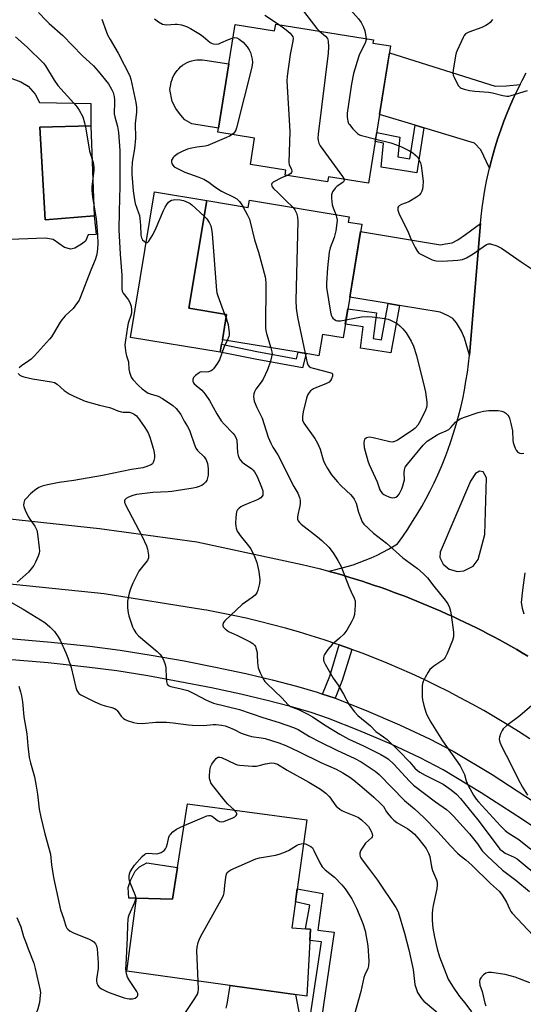
# Model space of a CAD drawing. Units: inches. Extents: x 1171770 to 1177770, y 525460 to 529460.
# Drawn here: x 1172564 to 1172757, y 525734 to 526112 of the extents above; entities that cross this region are included whole.
import ezdxf

# ---------------------------------------------------------------- set-up
doc = ezdxf.new("R2010")
doc.units = ezdxf.units.IN
doc.header["$MEASUREMENT"] = 0
for name, color, linetype in [('BLDG-Footprint', 5, 'Continuous'), ('CULTRL-Pad', 6, 'Continuous'), ('CULTRL-Swimming Pool in Ground', 4, 'Continuous'), ('TRANS-Driveway', 251, 'Continuous'), ('TRANS-Non Street Sidewalk', 7, 'Continuous'), ('TRANS-Road', 130, 'Continuous'), ('TRANS-Street Sidewalk', 7, 'Continuous'), ('Undefined', 1, 'Continuous')]:
    doc.layers.add(name, color=color, linetype=linetype)

msp = doc.modelspace()

# ---------------------------------------------------------------- linework, layer by layer
at = {"layer": 'BLDG-Footprint'}
for points, elevation in [([(1172662.07, 526109.87), (1172699.56, 526103.86), (1172699.36, 526102.62), (1172706.12, 526101.54), (1172697.7, 526048.97), (1172682.25, 526051.44), (1172681.93, 526049.44), (1172665.69, 526052.04), (1172666, 526053.97), (1172652.36, 526056.15), (1172653.98, 526066.22), (1172639.93, 526068.47), (1172646.55, 526109.8), (1172661.67, 526107.38)], 274.95), ([(1172651.98, 526042.41), (1172690.23, 526036.09), (1172689.89, 526034.06), (1172695.06, 526033.2), (1172687.88, 525989.7), (1172680, 525991), (1172678.65, 525982.83), (1172673.77, 525983.64), (1172670.72, 525984.14), (1172641.64, 525988.95), (1172643.25, 525998.67), (1172628.81, 526001.05), (1172635.62, 526042.28), (1172651.53, 526039.66)], 276.66), ([(1172673.96, 525804.95), (1172668.25, 525763.56), (1172675.38, 525763.08), (1172673.96, 525737.39), (1172604.97, 525746.91), (1172608.78, 525774.98), (1172622.58, 525774.5), (1172628.29, 525811.13)], 287.4)]:
    msp.add_lwpolyline(points, close=True, dxfattribs=dict(at, elevation=elevation))
at = {"layer": 'CULTRL-Pad'}
for points in [[(1172644.13, 526094.66), (1172640.18, 526070.03), (1172629.95, 526071.67), (1172627.31, 526073.23), (1172626.35, 526074.29), (1172625.14, 526075.68), (1172623.86, 526077.56), (1172622.35, 526080.25), (1172621.55, 526084.82), (1172621.86, 526086.73), (1172622.06, 526087.7), (1172622.34, 526088.65), (1172622.71, 526089.57), (1172623.15, 526090.46), (1172623.67, 526091.3), (1172624.26, 526092.09), (1172624.92, 526092.83), (1172625.64, 526093.51), (1172626.41, 526094.13), (1172627.24, 526094.67), (1172628.11, 526095.15), (1172629.02, 526095.54), (1172629.96, 526095.85), (1172630.92, 526096.08), (1172631.9, 526096.23), (1172632.89, 526096.29), (1172633.88, 526096.26), (1172634.86, 526096.14)], [(1172641.35, 525987.2), (1172640.85, 525984.16), (1172640.79, 525984.17), (1172606.44, 525989.85), (1172615.65, 526045.58), (1172635.62, 526042.28), (1172628.81, 526001.05), (1172643.24, 525998.67), (1172641.64, 525988.95)], [(1172624.47, 525786.67), (1172622.58, 525774.5), (1172608.78, 525774.98), (1172605.72, 525774.96), (1172605.48, 525779.07), (1172606.36, 525781.76), (1172608.23, 525785.29), (1172609.81, 525786.97), (1172612.66, 525788.51)]]:
    msp.add_lwpolyline(points, close=True, dxfattribs=at)
msp.add_lwpolyline([(1172559.89, 526089.41), (1172564.39, 526087.86), (1172567.22, 526086.16), (1172569.86, 526083.12), (1172571.5, 526079.93), (1172591.25, 526079.5), (1172591.16, 526070.97), (1172571.73, 526070.37), (1172573.75, 526034.92), (1172592.54, 526036.44), (1172593.25, 526029.34), (1172590.23, 526029.11), (1172589.16, 526026.76), (1172587.7, 526025.59), (1172585.06, 526024.04), (1172583.49, 526023.66), (1172581.13, 526024.34), (1172578.91, 526025.81), (1172576.83, 526027.4), (1172573.81, 526027.83), (1172556.9, 526027.28)], dxfattribs=at)
at = {"layer": 'CULTRL-Swimming Pool in Ground'}
msp.add_lwpolyline([(1172592.54, 526036.44), (1172573.75, 526034.92), (1172571.73, 526070.37), (1172591.16, 526070.97)], close=True, dxfattribs=at)
at = {"layer": 'TRANS-Driveway'}
for points in [[(1172755.72, 526086.76), (1172754.95, 526085.23), (1172753.48, 526082.14), (1172752.08, 526079.02), (1172750.76, 526075.86), (1172749.51, 526072.68), (1172748.33, 526069.46), (1172747.24, 526066.22), (1172746.21, 526062.95), (1172745.27, 526059.66), (1172744.4, 526056.35), (1172744, 526054.69), (1172740.66, 526061.73), (1172738.28, 526064.34), (1172718.91, 526070.15), (1172715.56, 526071.16), (1172701.91, 526075.25), (1172705.71, 526098.92), (1172746.19, 526086.15), (1172750.55, 526086.23)], [(1172736.31, 525983.02), (1172734.43, 525989.53), (1172733.3, 525992.25), (1172731.36, 525995.46), (1172729.99, 525997.06), (1172728.19, 525998.18), (1172725.14, 525999.55), (1172709.49, 526002.11), (1172705.16, 526002.82), (1172690.44, 526005.22), (1172694.61, 526030.44), (1172725.29, 526025.37), (1172727.12, 526025.76), (1172729.67, 526026.15), (1172731.83, 526027.19), (1172734.78, 526029.25), (1172740.6, 526033.56)]]:
    msp.add_lwpolyline(points, close=True, dxfattribs=at)
msp.add_lwpolyline([(1172643.04, 525732.84), (1172643.49, 525734.37), (1172644.68, 525741.43), (1172669.68, 525737.98), (1172671.22, 525729.93)], dxfattribs=at)
at = {"layer": 'TRANS-Non Street Sidewalk'}
for points in [[(1172718.91, 526070.15), (1172716.21, 526052.94), (1172702.47, 526055.14), (1172703.43, 526064.28), (1172700.26, 526064.92), (1172700.81, 526068.35), (1172709.63, 526066.57), (1172708.84, 526059.1), (1172713.54, 526058.34), (1172715.56, 526071.16)], [(1172709.49, 526002.11), (1172706.16, 525983.9), (1172694.53, 525985.76), (1172695.58, 525993.93), (1172688.74, 525994.91), (1172689.72, 526000.82), (1172700.69, 525999.25), (1172699.43, 525989.42), (1172702.61, 525988.92), (1172705.16, 526002.82)], [(1172654.81, 525984.48), (1172670.08, 525981.7), (1172670.72, 525984.14), (1172673.77, 525983.64), (1172672.33, 525978.16), (1172654.23, 525981.46), (1172640.85, 525984.16), (1172641.35, 525987.2)], [(1172672.07, 525725.46), (1172671.22, 525729.93), (1172675.33, 525729.34), (1172679.66, 525758.18), (1172675.15, 525758.77), (1172675.38, 525763.08), (1172673.55, 525763.21), (1172675.22, 525772.27), (1172669.62, 525773.5), (1172670.3, 525778.46), (1172680.15, 525776.79), (1172678.18, 525762.69), (1172684.54, 525761.86), (1172678.94, 525724.53)]]:
    msp.add_lwpolyline(points, close=True, dxfattribs=at)
at = {"layer": 'TRANS-Road'}
for points in [[(1172541.11, 525922.32), (1172594.5, 525916.67), (1172631.82, 525911.47), (1172672.19, 525902.82), (1172674.36, 525902.35), (1172679.2, 525901.11), (1172682.27, 525900.27), (1172683.06, 525900.06), (1172685.65, 525899.32), (1172687.86, 525898.68), (1172690.45, 525897.9), (1172692.64, 525897.22), (1172695.2, 525896.41), (1172697.41, 525895.68), (1172699.94, 525894.83), (1172702.14, 525894.08), (1172704.66, 525893.18), (1172706.85, 525892.39), (1172709.33, 525891.47), (1172711.54, 525890.63), (1172713.99, 525889.67), (1172716.19, 525888.79), (1172718.61, 525887.8), (1172720.82, 525886.88), (1172723.21, 525885.86), (1172725.41, 525884.9), (1172727.78, 525883.84), (1172729.97, 525882.84), (1172732.31, 525881.75), (1172734.5, 525880.71), (1172736.82, 525879.58), (1172738.98, 525878.51), (1172741.28, 525877.35), (1172743.44, 525876.23), (1172745.7, 525875.04), (1172747.86, 525873.89), (1172750.1, 525872.66), (1172752.24, 525871.48), (1172754.45, 525870.22), (1172756.58, 525868.99), (1172758.75, 525867.71)], [(1172759.51, 525836.04), (1172755.17, 525838.83), (1172750.79, 525841.56), (1172746.36, 525844.22), (1172741.89, 525846.81), (1172737.39, 525849.33), (1172732.84, 525851.78), (1172728.26, 525854.16), (1172723.64, 525856.46), (1172718.99, 525858.7), (1172714.3, 525860.87), (1172709.58, 525862.96), (1172704.83, 525864.97), (1172700.05, 525866.92), (1172695.23, 525868.79), (1172691.23, 525870.27), (1172690.39, 525870.58), (1172686.41, 525871.99), (1172685.52, 525872.3), (1172680.63, 525873.94), (1172675.71, 525875.51), (1172670.77, 525877), (1172665.8, 525878.42), (1172660.81, 525879.76), (1172655.81, 525881.02), (1172650.78, 525882.2), (1172645.74, 525883.3), (1172640.68, 525884.33), (1172635.6, 525885.27), (1172634.52, 525885.47), (1172596.32, 525891.54), (1172537.73, 525897.62)]]:
    msp.add_lwpolyline(points, dxfattribs=at)
for points in [[(1172758.75, 525867.71, 0), (1172756.58, 525868.99, 0), (1172754.45, 525870.22, 0), (1172752.24, 525871.48, 0), (1172750.1, 525872.66, 0), (1172747.86, 525873.89, 0), (1172745.7, 525875.04, 0), (1172743.44, 525876.23, 0), (1172741.28, 525877.35, 0), (1172738.98, 525878.51, 0), (1172736.82, 525879.58, 0), (1172734.5, 525880.71, 0), (1172732.31, 525881.75, 0), (1172729.97, 525882.84, 0), (1172727.78, 525883.84, 0), (1172725.41, 525884.9, 0), (1172723.21, 525885.86, 0), (1172720.82, 525886.88, 0), (1172718.61, 525887.8, 0), (1172716.19, 525888.79, 0), (1172713.99, 525889.67, 0), (1172711.54, 525890.63, 0), (1172709.33, 525891.47, 0), (1172706.85, 525892.39, 0), (1172704.66, 525893.18, 0), (1172702.14, 525894.08, 0), (1172699.94, 525894.83, 0), (1172697.41, 525895.68, 0), (1172695.2, 525896.41, 0), (1172692.64, 525897.22, 0), (1172690.45, 525897.9, 0), (1172687.86, 525898.68, 0), (1172685.65, 525899.32, 0), (1172683.06, 525900.06, 0), (1172682.27, 525900.27, 0), (1172682.25, 525900.29, 0), (1172684.66, 525900.79, 0), (1172687.06, 525901.36, 0), (1172689.43, 525902.02, 0), (1172691.79, 525902.75, 0), (1172694.12, 525903.56, 0), (1172696.42, 525904.44, 0), (1172698.69, 525905.4, 0), (1172700.93, 525906.43, 0), (1172703.13, 525907.53, 0), (1172705.3, 525908.71, 0), (1172707.43, 525909.95, 0), (1172708.79, 525910.8, 0), (1172710.78, 525913.57, 0), (1172712.7, 525916.38, 0), (1172714.55, 525919.24, 0), (1172716.34, 525922.14, 0), (1172718.05, 525925.09, 0), (1172719.7, 525928.07, 0), (1172721.27, 525931.09, 0), (1172722.78, 525934.15, 0), (1172724.21, 525937.24, 0), (1172725.57, 525940.36, 0), (1172726.86, 525943.52, 0), (1172728.07, 525946.7, 0), (1172729.21, 525949.92, 0), (1172730.27, 525953.15, 0), (1172731.25, 525956.42, 0), (1172732.16, 525959.7, 0), (1172732.99, 525963, 0), (1172733.74, 525966.33, 0), (1172734.42, 525969.67, 0), (1172735.01, 525973.02, 0), (1172735.53, 525976.39, 0), (1172735.97, 525979.77, 0), (1172736.31, 525983.02, 0), (1172740.6, 526033.56, 0), (1172740.82, 526036.14, 0), (1172741.22, 526039.54, 0), (1172741.7, 526042.93, 0), (1172742.26, 526046.31, 0), (1172742.89, 526049.67, 0), (1172743.6, 526053.02, 0), (1172744, 526054.69, 0), (1172744.4, 526056.35, 0), (1172745.27, 526059.66, 0), (1172746.21, 526062.95, 0), (1172747.24, 526066.22, 0), (1172748.33, 526069.46, 0), (1172749.51, 526072.68, 0), (1172750.76, 526075.86, 0), (1172752.08, 526079.02, 0), (1172753.48, 526082.14, 0), (1172754.95, 526085.23, 0), (1172755.72, 526086.76, 0), (1172756.49, 526088.29, 0), (1172758.1, 526091.31, 0)], [(1172757.55, 525899.57, 0), (1172756.73, 525892.92, 0), (1172756.1, 525888.22, 0), (1172756.59, 525886.04, 0), (1172757.15, 525883.88, 0)]]:
    msp.add_polyline3d(points, dxfattribs=at)
msp.add_polyline3d([(1172728.61, 525900.99, 0), (1172731.73, 525900.1, 0), (1172734.23, 525900.37, 0), (1172737.71, 525902.15, 0), (1172739.67, 525904.74, 0), (1172742.17, 525914.37, 0), (1172742.89, 525936.05, 0), (1172742.08, 525937.48, 0), (1172741.63, 525938.28, 0), (1172740.21, 525938.55, 0), (1172738.6, 525937.74, 0), (1172736.73, 525934.71, 0), (1172725.13, 525907.59, 0), (1172725.04, 525905.45, 0), (1172726.29, 525902.95, 0)], close=True, dxfattribs=at)
at = {"layer": 'TRANS-Street Sidewalk'}
for points in [[(1172558.64, 525874.6), (1172576.02, 525873.1), (1172590.88, 525871.54), (1172602.41, 525870.03), (1172614.37, 525868.1), (1172626.94, 525865.85), (1172639.04, 525863.49), (1172650.66, 525861), (1172660.74, 525858.63), (1172670.01, 525856.21), (1172677.99, 525853.86), (1172680, 525853.18), (1172684.84, 525851.53), (1172696.75, 525846.86), (1172709.54, 525841.35), (1172721, 525836.01), (1172730.14, 525831.25), (1172745.06, 525822.28), (1172761.26, 525811.77)], [(1172767.67, 525797.62), (1172756.7, 525805.08), (1172740.87, 525815.36), (1172726.32, 525824.09), (1172717.46, 525828.7), (1172706.34, 525833.9), (1172693.88, 525839.26), (1172682.28, 525843.82), (1172675.69, 525846.06), (1172667.74, 525848.41), (1172658.79, 525850.75), (1172648.73, 525853.12), (1172637.45, 525855.54), (1172625.36, 525857.9), (1172613.1, 525860.09), (1172601.13, 525862.02), (1172589.64, 525863.53), (1172574.83, 525865.08), (1172557.87, 525866.54)]]:
    msp.add_lwpolyline(points, dxfattribs=at)
msp.add_lwpolyline([(1172691.23, 525870.27), (1172687.59, 525858.32), (1172684.84, 525851.53), (1172680, 525853.18), (1172682.77, 525860.03), (1172686.41, 525871.99), (1172690.39, 525870.58)], close=True, dxfattribs=at)
at = {"layer": 'Undefined'}
msp.add_line((1172642.5, 525998.79, 280), (1172643.03, 525997.37, 280), dxfattribs=at)
for points, elevation in [([(1172691.74, 526142.83), (1172689.58, 526141.56), (1172687.75, 526140.6), (1172683.34, 526138.99), (1172682.05, 526138.34), (1172680.96, 526137.4), (1172679.82, 526136.14), (1172679.51, 526135.43), (1172679.49, 526134.41), (1172679.63, 526133.63), (1172680.04, 526132.53), (1172683.49, 526125.32), (1172684.37, 526123.81), (1172687.85, 526118.84), (1172689.7, 526116.58), (1172693.77, 526111.9), (1172694.82, 526110.49), (1172695.7, 526108.71), (1172696.22, 526107.39), (1172696.53, 526105.95), (1172696.69, 526104.32)], 272), ([(1172571.17, 526114.41), (1172574.17, 526111.12), (1172575.24, 526110.1), (1172580.53, 526105.5), (1172587.94, 526097.89), (1172592.19, 526093.88), (1172594.04, 526091.86), (1172597.93, 526086.98), (1172599.16, 526085.04), (1172599.73, 526083.75), (1172600.14, 526082.15), (1172600.33, 526080.81), (1172600.34, 526079.21), (1172600.15, 526076.46), (1172600.19, 526075.53), (1172600.43, 526074.4), (1172601.44, 526070.72), (1172601.82, 526068.43), (1172602.3, 526061.46), (1172602.37, 526059.19), (1172602.29, 526047.87), (1172602.02, 526038.08), (1172601.98, 526031.13), (1172602.4, 526021.75), (1172603.1, 526013.74), (1172603.12, 526008.48), (1172603.26, 526007.63), (1172603.62, 526006.85), (1172605.47, 526004.43), (1172606.02, 526003.43), (1172606.63, 526001.79), (1172606.85, 526000.37), (1172606.82, 525999.51), (1172606.66, 525998.65), (1172605.59, 525995.31), (1172605.23, 525993.9), (1172604.45, 525988.75), (1172604.27, 525987.03), (1172604.33, 525985.88), (1172604.68, 525983.87), (1172604.94, 525982.74), (1172605.61, 525980.54), (1172605.8, 525977.68), (1172606.03, 525976.55), (1172606.72, 525974.66), (1172607.31, 525973.7), (1172609.45, 525971.4), (1172610.94, 525970.1), (1172612.28, 525969.08), (1172613.22, 525968.54), (1172613.96, 525968.25), (1172617.07, 525967.35), (1172618.74, 525966.5), (1172622.61, 525963.73), (1172623.89, 525962.55), (1172624.88, 525961.5), (1172625.68, 525960.31), (1172627.03, 525957.75), (1172628.27, 525955.73), (1172629.05, 525954.28), (1172629.47, 525953.21), (1172630.79, 525949.04), (1172631.46, 525947.44), (1172632.14, 525946.54), (1172634.61, 525944.08), (1172635.48, 525942.92), (1172635.9, 525941.55), (1172636.14, 525939.55), (1172636.15, 525937.03), (1172635.97, 525935.98), (1172635.64, 525935), (1172635.2, 525934.33), (1172634.45, 525933.57), (1172633.71, 525933.12), (1172632.37, 525932.54), (1172631.53, 525932.28), (1172630.4, 525932.06), (1172622.23, 525930.83), (1172620.82, 525930.7), (1172614.92, 525930.45), (1172608.78, 525929.6), (1172607.35, 525929.25), (1172605.7, 525928.63), (1172604.73, 525928.11), (1172604.27, 525927.6), (1172604.16, 525927.23), (1172604.18, 525926.77), (1172604.56, 525925.73), (1172610.83, 525913.6), (1172612.55, 525910), (1172613, 525908.66), (1172613.34, 525906.44), (1172613.3, 525905.36), (1172612.88, 525904.4), (1172612.22, 525903.47), (1172609.65, 525900.29), (1172608.03, 525897.25), (1172607.3, 525895.67), (1172606.46, 525893.48), (1172605.88, 525891.82), (1172605.6, 525890.71), (1172605.32, 525888.76), (1172605.22, 525887.36), (1172605.29, 525886.25), (1172605.55, 525884.31), (1172605.78, 525883.19), (1172606.4, 525881.2), (1172607.18, 525878.95), (1172607.67, 525877.88), (1172608.49, 525876.66), (1172609.45, 525875.53), (1172616.68, 525869.45), (1172617.7, 525868.42), (1172618.4, 525867.5), (1172619.24, 525865.93), (1172619.76, 525864.55), (1172619.94, 525863.16), (1172620.05, 525859.43), (1172620.17, 525858.01), (1172620.43, 525856.98), (1172620.89, 525856.44), (1172621.85, 525856.05), (1172625.85, 525855.22), (1172628.39, 525854.53), (1172630.97, 525853.31), (1172635.51, 525850.81), (1172638.26, 525849.74), (1172648.23, 525847.31), (1172657.11, 525844.16), (1172663.44, 525842.27), (1172668.86, 525840.36), (1172670.67, 525839.53), (1172675.06, 525836.95), (1172679.04, 525834.82), (1172685.52, 525831.63), (1172692.42, 525828.49), (1172694.81, 525827.14), (1172700.14, 525823.59), (1172701.73, 525822.33), (1172711.4, 525812.36), (1172715.27, 525809.15), (1172718.86, 525805.81), (1172724.16, 525800.41), (1172729.03, 525795.01), (1172731.8, 525792.18), (1172732.79, 525791.28), (1172734.98, 525789.58), (1172737.26, 525787.64), (1172744.38, 525780.57), (1172747.83, 525777.47), (1172748.88, 525776.14), (1172749.83, 525774.72), (1172750.48, 525773.46), (1172751.77, 525770.59), (1172752.19, 525769.86), (1172752.74, 525769.17), (1172760.75, 525760.69)], 282), ([(1172657.87, 526113.32), (1172663.52, 526109.64)], 276), ([(1172672.32, 526115.38), (1172675.65, 526111.03), (1172677.87, 526108.29), (1172678.89, 526107.17)], 274), ([(1172595.49, 526111.8), (1172597.07, 526107.16), (1172597.61, 526105.83), (1172598.57, 526104.07), (1172601.74, 526098.8), (1172606.16, 526090.12), (1172606.55, 526088.77), (1172608.41, 526079.83), (1172608.66, 526078.13), (1172608.75, 526076.11), (1172608.27, 526071.79), (1172608.31, 526066.16), (1172607.96, 526062.18), (1172607.32, 526058.59), (1172607.1, 526056.91), (1172606.9, 526054.32), (1172606.9, 526052.37), (1172607.48, 526046.01), (1172607.9, 526042.55), (1172608.22, 526041.15), (1172609.5, 526037.65), (1172609.83, 526036.56), (1172610, 526035.45), (1172610.22, 526032.92), (1172610.35, 526029.04), (1172610.63, 526027.95), (1172611.05, 526027.28), (1172611.82, 526026.58), (1172612.22, 526026.32), (1172612.61, 526026.18), (1172612.98, 526026.25), (1172613.5, 526026.76), (1172614.76, 526028.78), (1172615.94, 526030.89), (1172619.08, 526038.49), (1172619.7, 526039.81), (1172620.32, 526040.78), (1172621.04, 526041.66), (1172621.46, 526042.03), (1172622.13, 526042.39), (1172622.87, 526042.62), (1172623.41, 526042.7), (1172625.4, 526042.6), (1172626.76, 526042.28), (1172628.55, 526041.56), (1172629.27, 526041.14), (1172629.95, 526040.6), (1172634.64, 526036.36)], 280), ([(1172615.6, 526111.95), (1172617.2, 526110.76), (1172618.64, 526109.92), (1172619.42, 526109.73), (1172620.23, 526109.69), (1172623.53, 526109.96), (1172624.35, 526109.94), (1172626, 526109.58), (1172627.89, 526108.97), (1172629.46, 526108.18), (1172633.29, 526105.9), (1172634.25, 526105.2), (1172636.97, 526102.91), (1172637.71, 526102.47), (1172638.21, 526102.31), (1172639.24, 526102.25), (1172640.27, 526102.41), (1172641.05, 526102.7), (1172643.92, 526104.07), (1172645.73, 526104.69)], 278), ([(1172663.52, 526109.64), (1172666.1, 526107.76), (1172667.61, 526106.48), (1172668.42, 526105.48), (1172668.62, 526105.03), (1172668.73, 526104.49), (1172668.65, 526103.38), (1172667.64, 526098.26), (1172666.53, 526089.97), (1172666.39, 526088.18), (1172667.53, 526068.75), (1172667.06, 526056.94), (1172667.23, 526056.11), (1172668.11, 526054.14), (1172668.26, 526053.45), (1172668.14, 526053.02), (1172667.88, 526052.68), (1172667.28, 526052.25), (1172666.53, 526051.9)], 276), ([(1172745.19, 526111.69), (1172744.26, 526110.58), (1172743.62, 526110.01), (1172742.63, 526109.4), (1172741.06, 526108.61), (1172736.08, 526106.85), (1172735.31, 526106.49), (1172734.86, 526106.18), (1172734.35, 526105.55), (1172733.93, 526104.8), (1172731.58, 526099.78), (1172731.3, 526098.96), (1172731.04, 526097.8), (1172730.05, 526092.25), (1172729.95, 526091.13), (1172730.11, 526090.32), (1172730.42, 526089.54), (1172731.6, 526087.22), (1172732.18, 526086.25), (1172732.72, 526085.65), (1172733.19, 526085.37), (1172734.29, 526085.01), (1172736.33, 526084.54), (1172738.38, 526084.21), (1172743.69, 526083.9), (1172745.11, 526083.61), (1172749.07, 526082.59), (1172750.67, 526082.35), (1172751.4, 526082.36), (1172752.27, 526082.53), (1172758.54, 526084.52)], 270), ([(1172562.4, 526105), (1172566.78, 526101.12), (1172573.1, 526094.9), (1172573.8, 526093.96), (1172577.13, 526088.47), (1172578.53, 526086.43), (1172584.7, 526079.63), (1172586, 526078.09), (1172586.8, 526076.9), (1172588.1, 526074.37), (1172588.76, 526072.13), (1172589.27, 526069.83), (1172590.75, 526061.26), (1172591.03, 526060.14), (1172592.06, 526056.89), (1172592.4, 526055.09), (1172592.36, 526053.94), (1172591.63, 526047.62), (1172591.61, 526046.17), (1172591.89, 526043.55), (1172593.22, 526035.25), (1172593.74, 526029.24), (1172593.89, 526025.71), (1172593.83, 526023.98), (1172593.67, 526022.57), (1172593.36, 526021.21), (1172592.83, 526019.61), (1172591.22, 526015.67), (1172587.3, 526005.43), (1172586.71, 526004.12), (1172586.12, 526003.17), (1172585.15, 526001.81), (1172584.42, 526000.94), (1172581.42, 525998.06), (1172580.13, 525996.61), (1172579.51, 525995.69), (1172576.89, 525991.29), (1172576.08, 525990.1), (1172575.33, 525989.19), (1172569.62, 525982.8), (1172568.4, 525981.52), (1172567.51, 525980.81), (1172564.66, 525978.92), (1172563.81, 525978.2)], 284), ([(1172645.73, 526104.69), (1172646.39, 526104.76), (1172647.17, 526104.67), (1172648.12, 526104.21), (1172649.62, 526102.95), (1172651.12, 526101.2), (1172651.94, 526100.03), (1172652.39, 526099), (1172653.03, 526096.54), (1172653.21, 526095.17), (1172652.93, 526093.42), (1172647.05, 526070.15), (1172646.77, 526069.31), (1172646.43, 526068.66), (1172645.99, 526068.12), (1172645.36, 526067.6)], 278), ([(1172678.89, 526107.17), (1172681.12, 526105.26), (1172681.88, 526104.42), (1172682.11, 526103.94), (1172682.24, 526103.42), (1172682.37, 526101.18), (1172682.18, 526098.83), (1172678.37, 526067.69), (1172678.25, 526066.25), (1172678.3, 526065.26), (1172678.56, 526064.28), (1172679.08, 526063.28), (1172687.65, 526051.51), (1172688.26, 526050.48)], 274), ([(1172696.69, 526104.32), (1172696.64, 526103.42), (1172696.28, 526102.32), (1172694.24, 526098.38), (1172693.77, 526097.29), (1172691.89, 526091.02), (1172691.07, 526087.03), (1172689.53, 526075.84), (1172689.45, 526074.29), (1172689.77, 526072.66), (1172690.04, 526071.89), (1172690.31, 526071.4), (1172691.62, 526069.84), (1172693.47, 526067.99), (1172694.18, 526067.53), (1172694.99, 526067.23), (1172700.41, 526065.84)], 272), ([(1172645.36, 526067.6), (1172644.31, 526066.99), (1172643.27, 526066.5), (1172636.09, 526063.42), (1172635.07, 526063.16), (1172631.91, 526062.75), (1172629.34, 526062.28), (1172628.25, 526061.95), (1172626.43, 526061.18), (1172624.67, 526060.29), (1172623.12, 526059.2), (1172622.75, 526058.82), (1172622.34, 526058.2), (1172622.16, 526057.75), (1172622.11, 526057.05), (1172622.22, 526056.55), (1172622.65, 526055.82), (1172623.22, 526055.28), (1172624.17, 526054.68), (1172627.23, 526053.17), (1172632.67, 526051.31), (1172634.48, 526050.5), (1172636.44, 526049.39), (1172638.79, 526047.6), (1172641.24, 526045.95), (1172646.08, 526043.65), (1172647.15, 526042.91), (1172648.17, 526041.95), (1172648.89, 526041.06), (1172649.54, 526039.98)], 278), ([(1172700.41, 526065.84), (1172706.22, 526064.44), (1172708.43, 526063.69), (1172710.29, 526062.91), (1172713.36, 526061.38), (1172714.6, 526060.59), (1172716.36, 526059), (1172716.72, 526058.54), (1172717.11, 526057.83), (1172717.52, 526056.81), (1172717.8, 526055.73), (1172718.12, 526053.75), (1172718.48, 526050.69), (1172718.54, 526049.57), (1172718.46, 526047.85), (1172718.31, 526046.72), (1172718.08, 526045.91), (1172717.67, 526045.15), (1172717.16, 526044.46), (1172716.76, 526044.07), (1172716.07, 526043.57), (1172713.04, 526041.86), (1172710.29, 526040.8), (1172709.38, 526040.3), (1172709.1, 526040.02), (1172708.93, 526039.64), (1172708.93, 526038.67), (1172709.12, 526037.89), (1172709.45, 526037.07), (1172712.64, 526030.85), (1172713.85, 526027.66), (1172715.54, 526024.27), (1172716.4, 526022.78), (1172716.96, 526022.18), (1172717.66, 526021.73), (1172722.09, 526019.63), (1172722.89, 526019.36), (1172723.55, 526019.23), (1172725.99, 526019.13), (1172731.9, 526019.44), (1172733.66, 526019.69), (1172735.24, 526020.4), (1172737.81, 526021.84), (1172742.84, 526025.42), (1172743.59, 526025.7), (1172744.36, 526025.66), (1172746.79, 526024.9), (1172748.62, 526024.09), (1172756.1, 526018.77), (1172760, 526016.28)], 272), ([(1172666.53, 526051.9), (1172664.34, 526051.04), (1172661.15, 526049.33), (1172660.63, 526048.85), (1172660.51, 526048.44), (1172660.55, 526047.99), (1172660.71, 526047.54), (1172661.19, 526046.94), (1172663.06, 526045.29), (1172665.77, 526042.39), (1172668.72, 526039.65)], 276), ([(1172688.26, 526050.48), (1172688.33, 526050), (1172688, 526049.47), (1172687.39, 526048.98), (1172685.68, 526047.84), (1172684.86, 526047.06), (1172683.9, 526045.59), (1172683.48, 526044.54), (1172683.42, 526043.16), (1172683.72, 526040.64), (1172684.07, 526039.52), (1172685.13, 526036.94)], 274), ([(1172649.54, 526039.98), (1172651.31, 526036.76), (1172651.99, 526035.17), (1172653.97, 526027.2), (1172655.44, 526022.56), (1172658.04, 526013.05), (1172658.18, 526012.17), (1172658.23, 526010.69), (1172658.15, 525993.38), (1172658.26, 525992.5), (1172658.54, 525991.34), (1172660.2, 525985.88)], 278), ([(1172668.72, 526039.65), (1172669.44, 526038.76), (1172670.07, 526037.49), (1172670.46, 526035.88), (1172670.6, 526034.36), (1172669.8, 526004.05), (1172669.86, 526001.04), (1172670.43, 525997.67), (1172673.35, 525983.71)], 276), ([(1172685.13, 526036.94), (1172685.41, 526035.94), (1172685.57, 526034.82), (1172685.42, 526032.6), (1172685.1, 526030.64), (1172684.46, 526028.1), (1172682.95, 526024.15), (1172682.53, 526022.49), (1172681.94, 526016.55), (1172681.55, 526010.61), (1172681.58, 526009.01), (1172683.14, 525999.52), (1172683.39, 525998.42), (1172683.71, 525997.67), (1172684.02, 525997.26), (1172684.61, 525996.73), (1172685.28, 525996.32), (1172685.76, 525996.15), (1172686.87, 525996.15), (1172689.01, 525996.57)], 274), ([(1172634.64, 526036.36), (1172635.67, 526035.25), (1172636.58, 526033.9), (1172637.15, 526032.67), (1172637.51, 526031.36), (1172637.72, 526029.59), (1172639.37, 526007.89), (1172639.56, 526006.92), (1172639.92, 526005.78), (1172642.5, 525998.79)], 280), ([(1172643.03, 525997.37), (1172643.53, 525995.97), (1172643.84, 525994.83), (1172644.24, 525991.57), (1172644.23, 525990.69), (1172644.14, 525990.16), (1172643.48, 525988.64)], 280), ([(1172689.01, 525996.57), (1172694.99, 525997.77), (1172697.3, 525997.87), (1172699.02, 525997.77), (1172703.86, 525997.14), (1172705.14, 525996.86), (1172706.12, 525996.48), (1172707.62, 525995.71), (1172708.8, 525994.99), (1172709.64, 525994.35), (1172710.83, 525993.16), (1172712.08, 525991.61), (1172714.03, 525988.35), (1172714.95, 525986.54), (1172716.07, 525982.97), (1172719.15, 525970.54), (1172719.45, 525968.84), (1172719.95, 525965.04), (1172719.99, 525963.87), (1172719.86, 525963.02), (1172719.5, 525962), (1172717.61, 525958.04), (1172716.49, 525956.19), (1172715.51, 525955.06), (1172714.36, 525954.19), (1172708.75, 525950.49), (1172708.01, 525950.06), (1172707.25, 525949.79), (1172706.69, 525949.76), (1172705.83, 525949.87), (1172699.39, 525951.38), (1172698.07, 525951.59), (1172697.41, 525951.54), (1172696.83, 525951.3), (1172696.29, 525950.79), (1172696.04, 525950.36), (1172695.87, 525949.35), (1172695.98, 525947.72), (1172696.31, 525946.27), (1172697.38, 525942.56), (1172697.92, 525941.19), (1172700.95, 525934.5), (1172702.04, 525931.48), (1172702.42, 525930.8), (1172702.89, 525930.2), (1172703.54, 525929.67), (1172704.31, 525929.22), (1172705.4, 525928.73), (1172706.2, 525928.49), (1172706.99, 525928.39), (1172707.73, 525928.46), (1172708.18, 525928.63), (1172708.73, 525929.03), (1172709.39, 525929.81), (1172709.97, 525930.76), (1172710.45, 525931.79), (1172710.84, 525932.91), (1172711.23, 525934.34), (1172711.38, 525935.21), (1172711.29, 525938.01), (1172711.38, 525939.1), (1172711.72, 525940.12), (1172712.56, 525941.3), (1172718.64, 525948.55), (1172720.16, 525950.09), (1172721.5, 525951.04), (1172723.94, 525952.47), (1172724.96, 525952.99), (1172727.41, 525954.05), (1172728.39, 525954.59), (1172729.19, 525955.3), (1172731.03, 525957.35), (1172732.08, 525958.26), (1172732.81, 525958.69), (1172734.45, 525959.31), (1172739.72, 525961.12), (1172741.74, 525961.59), (1172743.82, 525961.82), (1172747.36, 525961.79), (1172748.79, 525961.63), (1172749.56, 525961.3), (1172750.25, 525960.81), (1172751.08, 525960.04), (1172751.41, 525959.6), (1172751.74, 525958.84), (1172752.23, 525956.89), (1172752.8, 525954.06), (1172752.96, 525950.42), (1172753.07, 525949.6), (1172753.32, 525948.76), (1172753.89, 525947.4), (1172754.28, 525946.62), (1172754.76, 525945.96), (1172755.16, 525945.68), (1172755.62, 525945.52), (1172756.38, 525945.41), (1172757.17, 525945.43)], 274), ([(1172643.48, 525988.64), (1172642.15, 525986.04), (1172640.52, 525981.3), (1172639.78, 525980.01), (1172638.25, 525977.81), (1172637.85, 525977.38), (1172637.4, 525977.05), (1172636.34, 525976.64), (1172635.5, 525976.52), (1172633.69, 525976.62), (1172633.18, 525976.5), (1172632.69, 525976.26), (1172631.34, 525975.26), (1172630.59, 525974.46), (1172630.31, 525973.73), (1172630.33, 525972.94), (1172630.53, 525972.46), (1172630.87, 525972.03), (1172633.74, 525969.57), (1172635.07, 525968.13), (1172636.76, 525965.69), (1172639.48, 525960.53), (1172641.16, 525957.88), (1172642.27, 525956.59), (1172645.64, 525953.21), (1172646.32, 525952.38), (1172646.83, 525951.44), (1172647.14, 525950.41), (1172647.45, 525945.64), (1172647.66, 525944.58), (1172647.96, 525943.83), (1172648.5, 525942.9), (1172649.21, 525942.06), (1172650.11, 525941.35), (1172652.9, 525939.52), (1172653.5, 525938.93), (1172653.99, 525938.28), (1172654.93, 525936.56), (1172656.6, 525932.44), (1172657.08, 525931.05), (1172657.19, 525930.22), (1172657.09, 525929.43), (1172656.85, 525928.95), (1172656.34, 525928.41), (1172655.71, 525927.96), (1172654.72, 525927.45), (1172652.21, 525926.51), (1172649.75, 525925.47), (1172648.71, 525924.94), (1172648.06, 525924.47), (1172647.39, 525923.72), (1172647.06, 525922.99), (1172646.9, 525922.15), (1172646.79, 525920.7), (1172646.7, 525918.65), (1172646.74, 525917.5), (1172646.93, 525916.69), (1172647.36, 525915.65), (1172647.91, 525914.65), (1172648.41, 525913.95), (1172651.71, 525909.92), (1172652.56, 525908.76), (1172654.01, 525905.83), (1172654.9, 525903.63), (1172655.66, 525900.14), (1172656.01, 525896.92), (1172655.89, 525895.5), (1172655.28, 525892.99), (1172654.88, 525891.96), (1172654.17, 525891.1), (1172653.03, 525890.2), (1172649.25, 525887.51), (1172642.61, 525881.18), (1172642.09, 525880.53), (1172641.77, 525879.84), (1172641.79, 525879.28), (1172641.96, 525878.89), (1172642.65, 525878.13), (1172643.98, 525877.16), (1172647.42, 525875.59), (1172652.23, 525873.13), (1172653.25, 525872.54), (1172654.01, 525871.86), (1172654.31, 525871.38), (1172654.52, 525870.85), (1172654.92, 525869.11), (1172655.01, 525868.25), (1172655.06, 525865.22), (1172655.41, 525863.2), (1172656.15, 525861.28), (1172657.32, 525858.97), (1172657.91, 525858.02), (1172658.63, 525857.16), (1172664.42, 525851.74), (1172666.87, 525849.01), (1172667.75, 525848.45), (1172670.85, 525847.3), (1172674.45, 525845.49), (1172676.12, 525844.49), (1172681.4, 525840.94), (1172686.67, 525837.75), (1172690.14, 525835.93), (1172695.68, 525833.35), (1172702.43, 525829.98), (1172703.95, 525829.14), (1172705.12, 525828.34), (1172707.34, 525826.32), (1172713.32, 525819.77), (1172714.94, 525818.19), (1172723.35, 525811.84), (1172727.59, 525808.9), (1172728.73, 525807.95), (1172730.2, 525806.41), (1172736.31, 525799.54), (1172739.37, 525795.73), (1172741.27, 525793.06), (1172743.09, 525791.11), (1172748.98, 525785.62), (1172754.1, 525781.81), (1172759.36, 525777.51)], 280), ([(1172660.2, 525985.88), (1172660.6, 525984.37), (1172660.67, 525983.52), (1172660.5, 525982.39), (1172660.02, 525980.71), (1172658.93, 525977.37), (1172657.31, 525973.91), (1172656.56, 525972.7), (1172654.51, 525970), (1172653.95, 525969.05), (1172653.71, 525968.26), (1172653.58, 525967.15), (1172653.64, 525966.31), (1172653.87, 525965.46), (1172654.84, 525962.97), (1172656.17, 525960.42), (1172656.84, 525958.85), (1172659.19, 525951.64), (1172660.16, 525949.27), (1172660.94, 525947.79), (1172662.83, 525944.9), (1172663.83, 525943.15), (1172666.57, 525937.49), (1172669.06, 525932.71), (1172670.54, 525930.12), (1172671.24, 525928.56), (1172671.49, 525927.49), (1172671.44, 525926.12), (1172671.22, 525924.72), (1172670.54, 525921.83), (1172670.41, 525920.98), (1172670.46, 525920.2), (1172670.71, 525919.54), (1172671.2, 525918.91), (1172671.85, 525918.32), (1172678.06, 525913.47), (1172679.81, 525912.01), (1172682.39, 525909.42), (1172684.09, 525907.31), (1172685.91, 525904.39), (1172687.02, 525902.37), (1172690.11, 525894.45), (1172691.01, 525892.3), (1172692.15, 525889.9), (1172692.48, 525888.89), (1172692.58, 525888.13), (1172692.58, 525887.25), (1172692.26, 525883.72), (1172691.88, 525882.38), (1172691.12, 525880.82), (1172689.34, 525877.7), (1172688.13, 525876.15), (1172686.58, 525874.53), (1172683.7, 525872.16), (1172682.05, 525870.19), (1172680.75, 525868.34), (1172680.53, 525867.84), (1172680.4, 525867.05), (1172680.44, 525866.24), (1172680.55, 525865.7), (1172681, 525864.65), (1172684.15, 525859.32), (1172685.97, 525856.56), (1172688.09, 525853.1), (1172690.21, 525848.99), (1172692.23, 525846.35), (1172693.54, 525844.93), (1172698.36, 525840.97), (1172700.51, 525838.81), (1172703.41, 525836.83), (1172704.74, 525835.7), (1172709.39, 525831.23), (1172713.47, 525827.05), (1172715.36, 525824.81), (1172716.38, 525823.82), (1172717.32, 525823.17), (1172719.32, 525822.04), (1172724.77, 525819.41), (1172726.29, 525818.58), (1172729.39, 525816.44), (1172731.36, 525814.84), (1172732.9, 525813.17), (1172739.53, 525804.94), (1172746.93, 525795.07), (1172748.02, 525793.75), (1172748.83, 525793.06), (1172750.06, 525792.23), (1172753.53, 525790.61), (1172754.59, 525789.97), (1172756.18, 525788.75), (1172762.2, 525783.73)], 278), ([(1172673.35, 525983.71), (1172674.13, 525980.09), (1172674.45, 525979.31), (1172674.93, 525978.72), (1172675.5, 525978.36), (1172676.46, 525978.01), (1172682.82, 525976.46), (1172683.54, 525976.16), (1172683.83, 525975.87), (1172683.89, 525975.69), (1172683.83, 525975.02), (1172683.47, 525974.01), (1172683.08, 525973.29), (1172682.54, 525972.69), (1172681.27, 525972.02), (1172677.66, 525970.62), (1172676.59, 525970.13), (1172675.47, 525969.32), (1172674.64, 525968.37), (1172674.22, 525967.68), (1172673.86, 525966.61), (1172672.54, 525961.36), (1172672.31, 525959.6), (1172672.36, 525958.14), (1172672.8, 525957), (1172677.07, 525951.08), (1172678.12, 525949.38), (1172679.07, 525946.98), (1172680.25, 525942.94), (1172680.82, 525941.65), (1172681.88, 525939.63), (1172683.47, 525937.19), (1172685.73, 525934.49), (1172686.93, 525933.23), (1172689.25, 525931.1), (1172690.69, 525929.66), (1172691.46, 525928.8), (1172692.14, 525927.86), (1172692.57, 525927.12), (1172692.89, 525926.29), (1172693.84, 525922.83), (1172694.53, 525920.86), (1172695.25, 525919.23), (1172695.91, 525918.27), (1172699.58, 525914.84), (1172704.49, 525911.05), (1172710.86, 525905.38), (1172712.25, 525904.3), (1172716.37, 525901.35), (1172718.58, 525899.35), (1172720.2, 525897.65), (1172722.69, 525894.47), (1172727.03, 525889.19), (1172728.02, 525887.79), (1172728.73, 525886.34), (1172729.1, 525884.96), (1172729.36, 525883.55), (1172730.27, 525876.93), (1172730.23, 525875.04), (1172729.88, 525873.67), (1172727.82, 525868.72), (1172727.04, 525867.15), (1172726.7, 525866.71), (1172726.11, 525866.17), (1172722.67, 525863.89), (1172721.19, 525862.53), (1172720.53, 525861.59), (1172719.4, 525859.53), (1172718.62, 525857.96), (1172718.33, 525857.15), (1172718.21, 525856.28), (1172718.17, 525854.48), (1172718.22, 525852.08), (1172718.34, 525850.97), (1172718.79, 525848.78), (1172719.61, 525846.25), (1172720.06, 525845.17), (1172721.58, 525842.45), (1172726.03, 525835.21), (1172732.81, 525825.68), (1172733.59, 525824.19), (1172734.38, 525822.4), (1172735.08, 525819.92), (1172735.82, 525818.1), (1172737.92, 525814.37), (1172738.9, 525812.92), (1172739.77, 525811.8), (1172748.27, 525802.65), (1172750.02, 525800.89), (1172751.2, 525799.95), (1172755.29, 525797.38), (1172759.83, 525793.74)], 276), ([(1172563.31, 525976.05), (1172564.04, 525975.38), (1172564.73, 525975.01), (1172565.52, 525974.75), (1172568.82, 525974.02), (1172576.11, 525972.87), (1172577.23, 525972.58), (1172578.34, 525971.88), (1172581, 525969.49), (1172582.91, 525968.21), (1172584.72, 525967.28), (1172589.02, 525965.42), (1172594.58, 525963.89), (1172598.31, 525963.05), (1172599.14, 525962.76), (1172601.53, 525961.72), (1172602.82, 525961.3), (1172603.61, 525961.18), (1172605.21, 525961.22), (1172606.02, 525961.15), (1172607.09, 525960.82), (1172607.84, 525960.45), (1172608.66, 525959.77), (1172609.87, 525958.31), (1172611.97, 525955.37), (1172613.25, 525953.27), (1172613.84, 525951.63), (1172615.1, 525947.42), (1172615.49, 525945.73), (1172615.62, 525944.59), (1172615.56, 525943.75), (1172615.34, 525942.64), (1172615.08, 525941.88), (1172614.81, 525941.44), (1172614.42, 525941.1), (1172613.95, 525940.83), (1172612.35, 525940.19), (1172611.2, 525939.92), (1172606.81, 525939.19), (1172595.64, 525936.88), (1172584.69, 525935.05), (1172579.12, 525934.3), (1172574.58, 525933.32), (1172572.62, 525932.83), (1172571.32, 525932.27), (1172569.65, 525931.22), (1172568.15, 525929.9), (1172566.53, 525928.29), (1172565.84, 525927.43), (1172565.62, 525926.95), (1172565.5, 525926.42), (1172565.45, 525925.6), (1172565.51, 525925.06), (1172565.99, 525923.67), (1172567.19, 525921.24), (1172567.78, 525920.24), (1172569.74, 525917.46), (1172570.5, 525915.96), (1172570.8, 525914.51), (1172571.43, 525909.15), (1172571.5, 525907.97), (1172571.41, 525907.12), (1172571.05, 525906.06), (1172570.01, 525903.71), (1172569.38, 525902.44), (1172568.92, 525901.75), (1172567.31, 525899.92), (1172562.94, 525896.08)], 284), ([(1172559.7, 525888.88), (1172565.34, 525885.72), (1172573.56, 525880.62), (1172575.54, 525878.95), (1172576.58, 525877.96), (1172577.34, 525877.08), (1172578.72, 525875.13), (1172579.51, 525873.87), (1172581.67, 525869.02), (1172582.41, 525867.07), (1172583.64, 525863.38), (1172585.51, 525855.71), (1172585.84, 525854.58), (1172586.33, 525853.72), (1172586.67, 525853.38), (1172587.37, 525852.92), (1172592.53, 525850.32), (1172595.11, 525849.18), (1172596.7, 525848.61), (1172599.22, 525848.04), (1172600.27, 525847.66), (1172600.97, 525847.23), (1172601.37, 525846.85), (1172602.83, 525844.72), (1172603.69, 525843.83), (1172604.36, 525843.41), (1172605.14, 525843.07), (1172607.57, 525842.24), (1172608.96, 525842.01), (1172610.93, 525841.9), (1172616.19, 525842.38), (1172620.24, 525842.38), (1172622.8, 525842.19), (1172628.7, 525841.33), (1172630.15, 525841.2), (1172634.55, 525841.08), (1172638.17, 525841.52), (1172639.3, 525841.46), (1172641.28, 525841.21), (1172642.67, 525840.94), (1172643.75, 525840.56), (1172646.13, 525839.53), (1172648.78, 525838.23), (1172651.13, 525837.37), (1172652.81, 525836.96), (1172656.54, 525836.42), (1172658.05, 525836.1), (1172663.28, 525834.43), (1172666.02, 525833.42), (1172670.82, 525831.16), (1172679.37, 525826.91), (1172685.3, 525824.43), (1172687.77, 525823.03), (1172690.43, 525821.34), (1172692.06, 525820.13), (1172695.11, 525817.62), (1172699.73, 525813.64), (1172702.43, 525811.13), (1172703.35, 525810.08), (1172704.58, 525808.03), (1172705.38, 525806.92), (1172706.33, 525805.84), (1172707.36, 525804.84), (1172708.52, 525804), (1172712.68, 525801.48), (1172714.27, 525800.39), (1172715.3, 525799.48), (1172716.95, 525797.61), (1172719.72, 525794.01), (1172720.19, 525793.27), (1172720.7, 525792.25), (1172721.14, 525790.9), (1172721.8, 525786.94), (1172722.11, 525785.55), (1172723.66, 525782), (1172723.95, 525781.03), (1172723.99, 525779.89), (1172723.83, 525778.51), (1172722.38, 525772.09), (1172722.12, 525770.62), (1172722.02, 525768.92), (1172722.01, 525766.35), (1172722.27, 525763.46), (1172722.88, 525760.04), (1172723.93, 525755.48), (1172724.84, 525752.42), (1172728.22, 525743.95), (1172729.83, 525741.16), (1172732.47, 525737.28), (1172734.54, 525734.87), (1172737.1, 525731.32)], 284), ([(1172563.65, 525856.21), (1172564.27, 525854.06), (1172564.64, 525852.44), (1172565, 525850.25), (1172565.58, 525844.47), (1172566.7, 525837.89), (1172567.03, 525833.3), (1172567.61, 525828.9), (1172568.08, 525826.87), (1172569.59, 525821.42), (1172570.19, 525818.62), (1172570.76, 525814.85), (1172571.41, 525809.03), (1172572, 525805.97), (1172573.54, 525799.61), (1172575.75, 525791.78), (1172576.15, 525787.69), (1172576.85, 525782.9), (1172579.56, 525770.52), (1172580.77, 525767.22), (1172581.66, 525764.19), (1172582.03, 525763.48), (1172582.4, 525763.06), (1172583.31, 525762.36), (1172584.57, 525761.63), (1172590.6, 525759.23), (1172591.65, 525758.74), (1172592.32, 525758.25), (1172592.98, 525757.39), (1172593.33, 525756.66), (1172593.59, 525755.53), (1172594.06, 525750.18), (1172593.98, 525748.05), (1172593.37, 525743.94), (1172593.36, 525743.07), (1172593.46, 525742.52), (1172593.85, 525741.48), (1172594.35, 525740.84), (1172595.28, 525740.22), (1172597.64, 525739.05), (1172599.27, 525738.41), (1172603.97, 525736.81), (1172605.1, 525736.47), (1172605.91, 525736.33), (1172607.22, 525736.34), (1172608.25, 525736.65), (1172608.89, 525737.07), (1172609.15, 525737.42), (1172609.28, 525737.83), (1172609.21, 525738.43), (1172608.89, 525739.12), (1172606.08, 525743.39), (1172605.33, 525744.66), (1172604.93, 525745.98), (1172604.68, 525747.88), (1172604.7, 525749.38), (1172605.25, 525759.82), (1172605.34, 525764.89), (1172605.5, 525766.62), (1172605.7, 525767.74), (1172605.97, 525768.57), (1172608.09, 525773.35), (1172608.37, 525774.13), (1172608.51, 525774.92), (1172608.44, 525775.46), (1172608.2, 525776.27), (1172606.37, 525780.6), (1172606.05, 525781.58), (1172605.91, 525782.45), (1172605.89, 525783.33), (1172606.06, 525784.27), (1172606.33, 525785), (1172607.13, 525786.42), (1172607.99, 525787.56), (1172610.92, 525790.87), (1172611.97, 525791.81), (1172612.41, 525792.03), (1172613.13, 525792.17), (1172616.25, 525791.98), (1172617.08, 525792.04), (1172618.15, 525792.44), (1172619.34, 525793.22), (1172619.83, 525793.85), (1172620.18, 525794.58), (1172620.6, 525795.89), (1172621.11, 525798.28), (1172621.41, 525798.97), (1172621.7, 525799.39), (1172622.7, 525800.38), (1172624.05, 525801.41), (1172625.09, 525801.95), (1172626.98, 525802.77)], 286), ([(1172760.23, 525848.74), (1172755.7, 525844.85), (1172750.66, 525841.12), (1172749.28, 525839.86), (1172748.82, 525839.23), (1172748.23, 525837.95), (1172747.8, 525836.62), (1172747.7, 525835.82), (1172747.94, 525834.78), (1172748.71, 525832.98), (1172752.07, 525826.52), (1172754.97, 525820.5), (1172756.64, 525817.45), (1172758.53, 525814.47)], 274), ([(1172646.28, 525808.7), (1172643.78, 525810.96), (1172642.78, 525812.03), (1172637.88, 525818.23), (1172637.24, 525819.2), (1172636.9, 525819.99), (1172636.7, 525820.82), (1172636.67, 525821.7), (1172636.87, 525823.79), (1172637.14, 525825.25), (1172637.62, 525826.28), (1172638.6, 525827.69), (1172639.31, 525828.53), (1172639.92, 525828.96), (1172640.57, 525829.04), (1172641.36, 525828.83), (1172646.45, 525826.37), (1172647.28, 525826.08), (1172648.14, 525825.92), (1172653.22, 525825.54), (1172654.7, 525825.53), (1172655.77, 525825.74), (1172658.12, 525826.47), (1172660.32, 525826.78), (1172661.45, 525826.67), (1172662.71, 525826.25), (1172666.48, 525824.01), (1172674.75, 525819.36), (1172679.22, 525816.73), (1172681.27, 525815.13), (1172682.53, 525813.97), (1172683.07, 525813.3), (1172684.7, 525810.85), (1172685.3, 525810.2), (1172686.64, 525809.02), (1172687.37, 525808.52), (1172688.13, 525808.12), (1172692.72, 525806.31), (1172693.75, 525805.81), (1172694.92, 525804.96), (1172696.89, 525803.22), (1172697.63, 525802.35), (1172698.67, 525800.65), (1172699.08, 525799.66), (1172699.12, 525798.95), (1172699, 525798.51), (1172698.75, 525798.08), (1172696.47, 525795.99), (1172695.94, 525795.3), (1172695.18, 525794.05), (1172694.64, 525793.03), (1172694.35, 525792.25), (1172694.3, 525791.72), (1172694.47, 525790.91), (1172694.7, 525790.38), (1172695.16, 525789.68), (1172697.67, 525786.5), (1172701.12, 525781.8), (1172708.1, 525771.42), (1172709.04, 525769.77), (1172711.38, 525761.56), (1172713.04, 525755.09), (1172714.74, 525747.61), (1172715.4, 525741.9), (1172715.87, 525740.32), (1172716.48, 525738.79), (1172717.16, 525737.59), (1172717.95, 525736.46), (1172718.91, 525735.43), (1172720.2, 525734.28), (1172724.37, 525730.93)], 286), ([(1172626.98, 525802.77), (1172634.56, 525806.02), (1172635.65, 525806.44), (1172636.46, 525806.65), (1172636.98, 525806.65), (1172637.71, 525806.34), (1172639.82, 525804.7), (1172640.56, 525804.29), (1172641.2, 525804.17), (1172642.24, 525804.34), (1172645.62, 525805.72), (1172646.37, 525806.13), (1172646.97, 525806.6), (1172647.18, 525806.96), (1172647.17, 525807.33), (1172646.89, 525807.94), (1172646.28, 525808.7)], 286), ([(1172632.4, 525743.13), (1172631.84, 525754.7), (1172631.94, 525756.18), (1172632.31, 525757.9), (1172632.69, 525759.02), (1172633.22, 525760.07), (1172641.23, 525774.35), (1172642.04, 525775.93), (1172642.34, 525777.01), (1172642.57, 525779.82), (1172642.95, 525783.01), (1172643.17, 525784.12), (1172643.5, 525784.83), (1172644.11, 525785.35), (1172644.88, 525785.76), (1172654.48, 525789.97), (1172655.9, 525790.38), (1172662.02, 525791.45), (1172663.45, 525791.8), (1172665.13, 525792.41), (1172667.04, 525793.24), (1172670, 525795.13), (1172670.77, 525795.53), (1172671.86, 525795.81), (1172672.7, 525795.86)], 288), ([(1172672.7, 525795.86), (1172673.51, 525795.71), (1172674.56, 525795.28), (1172675.54, 525794.72), (1172676.14, 525794.17), (1172676.73, 525793.21), (1172679, 525788.48), (1172679.91, 525787), (1172681.08, 525785.8), (1172684.57, 525782.99), (1172687.48, 525780.11), (1172688.71, 525778.51), (1172691.26, 525774.65), (1172692.08, 525773.15), (1172693.04, 525771.09), (1172694.74, 525767.11), (1172695.45, 525765.2), (1172696.31, 525762.42), (1172697.38, 525756.65), (1172697.75, 525750.76), (1172697.68, 525749.03), (1172697.33, 525747.95), (1172696.24, 525745.59), (1172695.87, 525744.5), (1172694.76, 525739.18), (1172692.24, 525730.46)], 288), ([(1172562.88, 525767.52), (1172564.35, 525764.02), (1172565.44, 525760.29), (1172566.12, 525758.33), (1172567.16, 525755.55), (1172569.38, 525750.04), (1172569.9, 525748.02), (1172571.8, 525739.56), (1172571.88, 525738.68), (1172571.86, 525737.82), (1172571.55, 525734.93), (1172570.92, 525732.49), (1172570.62, 525731.72), (1172570.33, 525731.24), (1172569.78, 525730.62), (1172568.73, 525729.68), (1172568.05, 525729.19), (1172567.3, 525728.78), (1172566.5, 525728.48), (1172565.67, 525728.29), (1172563.38, 525728.19)], 288), ([(1172759.42, 525742.53), (1172753.91, 525744.71), (1172749.97, 525745.64), (1172744.79, 525746.49), (1172743.67, 525746.45), (1172742.63, 525746.17), (1172741.71, 525745.54), (1172740.74, 525744.46), (1172740.34, 525743.73), (1172740.22, 525742.99), (1172740.36, 525741.66), (1172741.17, 525739.12), (1172742.23, 525734.69), (1172742.58, 525733.72)], 282), ([(1172626.22, 525729.25), (1172631.04, 525736.46), (1172632.07, 525738.21), (1172632.34, 525738.99), (1172632.5, 525740.07), (1172632.4, 525743.13)], 288)]:
    msp.add_lwpolyline(points, dxfattribs=dict(at, elevation=elevation))

doc.saveas('drawing.dxf')
